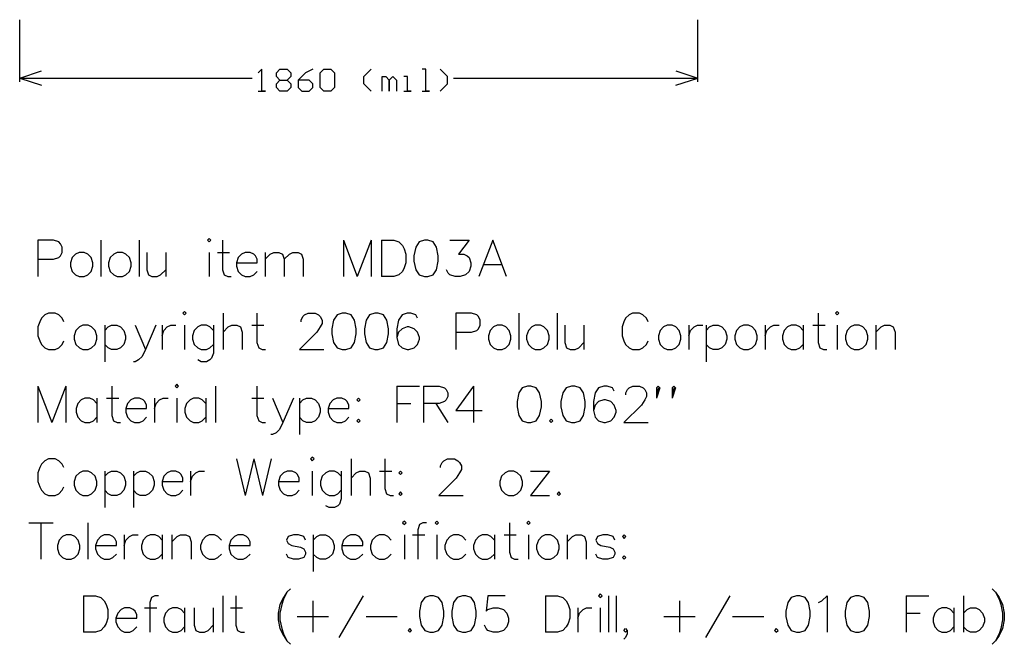
# Model space of a CAD drawing. Extents: x -0.22 to 2.7, y -1.73 to 1.86.
# Drawn here: x 0 to 2.7, y -1.73 to -0.01 of the extents above; entities that cross this region are included whole.
import ezdxf

# ---------------------------------------------------------------- set-up
doc = ezdxf.new("R2010")
doc.units = 0
doc.header["$MEASUREMENT"] = 0
doc.layers.add('GG1', color=1, linetype='CONTINUOUS')

msp = doc.modelspace()

# ---------------------------------------------------------------- linework, layer by layer
at = {"layer": 'GG1', "color": 1}
for p, q in [((0, -0.185), (0, -0.015)), ((1.86, -0.185), (1.86, -0.015)), ((0, -0.175), (0.06, -0.155)), ((0.6641, -0.151), (0.6541, -0.161)), ((0.6641, -0.211), (0.6641, -0.151)), ((0.7041, -0.161), (0.7141, -0.151)), ((0.7041, -0.171), (0.7041, -0.161)), ((0.7141, -0.151), (0.7341, -0.151)), ((0.7341, -0.151), (0.7441, -0.161)), ((0.7441, -0.161), (0.7441, -0.171)), ((0.784, -0.161), (0.764, -0.181)), ((0.804, -0.151), (0.784, -0.161)), ((0.824, -0.161), (0.834, -0.151)), ((0.824, -0.201), (0.824, -0.161)), ((0.834, -0.151), (0.854, -0.151)), ((0.854, -0.151), (0.864, -0.161)), ((0.864, -0.161), (0.864, -0.201)), ((0.944, -0.171), (0.964, -0.151)), ((1.1139, -0.151), (1.1039, -0.151)), ((1.1139, -0.211), (1.1139, -0.151)), ((1.1739, -0.171), (1.1539, -0.151)), ((1.8, -0.155), (1.86, -0.175)), ((0, -0.175), (0.6381, -0.175)), ((0, -0.175), (0.06, -0.195)), ((0.7141, -0.181), (0.7041, -0.171)), ((0.7041, -0.191), (0.7141, -0.181)), ((0.7141, -0.181), (0.7341, -0.181)), ((0.7441, -0.171), (0.7341, -0.181)), ((0.7341, -0.181), (0.7441, -0.191)), ((0.764, -0.181), (0.764, -0.201)), ((0.794, -0.181), (0.764, -0.181)), ((0.804, -0.191), (0.794, -0.181)), ((0.944, -0.191), (0.944, -0.171)), ((0.994, -0.211), (0.994, -0.171)), ((0.994, -0.171), (1.004, -0.171)), ((1.004, -0.171), (1.014, -0.181)), ((1.014, -0.181), (1.024, -0.171)), ((1.014, -0.181), (1.014, -0.211)), ((1.014, -0.211), (1.014, -0.181)), ((1.024, -0.171), (1.034, -0.181)), ((1.034, -0.181), (1.034, -0.211)), ((1.064, -0.171), (1.054, -0.171)), ((1.064, -0.211), (1.064, -0.171)), ((1.1739, -0.191), (1.1739, -0.171)), ((1.1899, -0.175), (1.86, -0.175)), ((1.8, -0.195), (1.86, -0.175)), ((0.6541, -0.211), (0.6741, -0.211)), ((0.6741, -0.211), (0.6641, -0.211)), ((0.7041, -0.201), (0.7041, -0.191)), ((0.7141, -0.211), (0.7041, -0.201)), ((0.7341, -0.211), (0.7141, -0.211)), ((0.7441, -0.201), (0.7341, -0.211)), ((0.7441, -0.191), (0.7441, -0.201)), ((0.764, -0.201), (0.774, -0.211)), ((0.774, -0.211), (0.794, -0.211)), ((0.794, -0.211), (0.804, -0.201)), ((0.804, -0.201), (0.804, -0.191)), ((0.834, -0.211), (0.824, -0.201)), ((0.854, -0.211), (0.834, -0.211)), ((0.864, -0.201), (0.854, -0.211)), ((0.964, -0.211), (0.944, -0.191)), ((1.054, -0.211), (1.0739, -0.211)), ((1.0739, -0.211), (1.064, -0.211)), ((1.1039, -0.211), (1.1239, -0.211)), ((1.1239, -0.211), (1.1139, -0.211)), ((1.1539, -0.211), (1.1739, -0.191))]:
    msp.add_line(p, q, dxfattribs=at)
for points in [[(0.05, -0.6721), (0.0928, -0.6721), (0.1071, -0.6674), (0.1119, -0.6626), (0.1167, -0.6531), (0.1167, -0.6388), (0.1119, -0.6293), (0.1071, -0.6245), (0.0928, -0.6198), (0.05, -0.6198), (0.05, -0.7197)], [(0.2228, -0.6198), (0.2228, -0.7197)], [(0.3276, -0.6198), (0.3276, -0.7197)], [(0.5151, -0.6198), (0.5199, -0.6245), (0.5247, -0.6198), (0.5199, -0.615), (0.5151, -0.6198)], [(0.5566, -0.6198), (0.5566, -0.7007), (0.5613, -0.715), (0.5708, -0.7197), (0.5804, -0.7197)], [(0.8879, -0.6198), (0.8879, -0.7197)], [(0.8879, -0.6198), (0.926, -0.7197)], [(0.9641, -0.6198), (0.926, -0.7197)], [(0.9641, -0.6198), (0.9641, -0.7197)], [(0.9927, -0.6198), (0.9927, -0.7197)], [(0.9927, -0.6198), (1.026, -0.6198), (1.0403, -0.6245), (1.0498, -0.634), (1.0545, -0.6436), (1.0593, -0.6578), (1.0593, -0.6817), (1.0545, -0.6959), (1.0498, -0.7055), (1.0403, -0.715), (1.026, -0.7197), (0.9927, -0.7197)], [(1.1102, -0.6198), (1.096, -0.6245), (1.0864, -0.6388), (1.0817, -0.6626), (1.0817, -0.6769), (1.0864, -0.7007), (1.096, -0.715), (1.1102, -0.7197), (1.1198, -0.7197), (1.1341, -0.715), (1.1436, -0.7007), (1.1483, -0.6769), (1.1483, -0.6626), (1.1436, -0.6388), (1.1341, -0.6245), (1.1198, -0.6198), (1.1102, -0.6198)], [(1.1802, -0.6198), (1.2326, -0.6198), (1.204, -0.6578), (1.2183, -0.6578), (1.2278, -0.6626), (1.2326, -0.6674), (1.2374, -0.6817), (1.2374, -0.6912), (1.2326, -0.7055), (1.2231, -0.715), (1.2088, -0.7197), (1.1945, -0.7197), (1.1802, -0.715), (1.1755, -0.7102), (1.1707, -0.7007)], [(1.3359, -0.7197), (1.2978, -0.6198), (1.2597, -0.7197)], [(0.1628, -0.6531), (0.1533, -0.6578), (0.1438, -0.6674), (0.139, -0.6817), (0.139, -0.6912), (0.1438, -0.7055), (0.1533, -0.715), (0.1628, -0.7197), (0.1771, -0.7197), (0.1866, -0.715), (0.1962, -0.7055), (0.2009, -0.6912), (0.2009, -0.6817), (0.1962, -0.6674), (0.1866, -0.6578), (0.1771, -0.6531), (0.1628, -0.6531)], [(0.2676, -0.6531), (0.2581, -0.6578), (0.2485, -0.6674), (0.2438, -0.6817), (0.2438, -0.6912), (0.2485, -0.7055), (0.2581, -0.715), (0.2676, -0.7197), (0.2819, -0.7197), (0.2914, -0.715), (0.3009, -0.7055), (0.3057, -0.6912), (0.3057, -0.6817), (0.3009, -0.6674), (0.2914, -0.6578), (0.2819, -0.6531), (0.2676, -0.6531)], [(0.3485, -0.6531), (0.3485, -0.7007), (0.3533, -0.715), (0.3628, -0.7197), (0.3771, -0.7197), (0.3866, -0.715), (0.4009, -0.7007)], [(0.4009, -0.6531), (0.4009, -0.7197)], [(0.5199, -0.6531), (0.5199, -0.7197)], [(0.5423, -0.6531), (0.5756, -0.6531)], [(0.5946, -0.6817), (0.6518, -0.6817), (0.6518, -0.6721), (0.647, -0.6626), (0.6423, -0.6578), (0.6327, -0.6531), (0.6184, -0.6531), (0.6089, -0.6578), (0.5994, -0.6674), (0.5946, -0.6817), (0.5946, -0.6912), (0.5994, -0.7055), (0.6089, -0.715), (0.6184, -0.7197), (0.6327, -0.7197), (0.6423, -0.715), (0.6518, -0.7055)], [(0.6732, -0.6531), (0.6732, -0.7197)], [(0.6732, -0.6721), (0.6875, -0.6578), (0.697, -0.6531), (0.7113, -0.6531), (0.7208, -0.6578), (0.7256, -0.6721), (0.7256, -0.7197)], [(0.7256, -0.6721), (0.7399, -0.6578), (0.7494, -0.6531), (0.7637, -0.6531), (0.7732, -0.6578), (0.7779, -0.6721), (0.7779, -0.7197)], [(1.274, -0.6864), (1.3216, -0.6864)], [(0.1214, -0.8436), (0.1167, -0.834), (0.1071, -0.8245), (0.0976, -0.8198), (0.0786, -0.8198), (0.069, -0.8245), (0.0595, -0.834), (0.0548, -0.8436), (0.05, -0.8578), (0.05, -0.8817), (0.0548, -0.8959), (0.0595, -0.9055), (0.069, -0.915), (0.0786, -0.9197), (0.0976, -0.9197), (0.1071, -0.915), (0.1167, -0.9055), (0.1214, -0.8959)], [(0.4471, -0.8198), (0.4518, -0.8245), (0.4566, -0.8198), (0.4518, -0.815), (0.4471, -0.8198)], [(0.558, -0.8198), (0.558, -0.9197)], [(0.6508, -0.8198), (0.6508, -0.9007), (0.6556, -0.915), (0.6651, -0.9197), (0.6746, -0.9197)], [(0.7722, -0.8436), (0.7722, -0.8388), (0.777, -0.8293), (0.7817, -0.8245), (0.7913, -0.8198), (0.8103, -0.8198), (0.8198, -0.8245), (0.8246, -0.8293), (0.8294, -0.8388), (0.8294, -0.8483), (0.8246, -0.8578), (0.8151, -0.8721), (0.7675, -0.9197), (0.8341, -0.9197)], [(0.8851, -0.8198), (0.8708, -0.8245), (0.8613, -0.8388), (0.8565, -0.8626), (0.8565, -0.8769), (0.8613, -0.9007), (0.8708, -0.915), (0.8851, -0.9197), (0.8946, -0.9197), (0.9089, -0.915), (0.9184, -0.9007), (0.9231, -0.8769), (0.9231, -0.8626), (0.9184, -0.8388), (0.9089, -0.8245), (0.8946, -0.8198), (0.8851, -0.8198)], [(0.9741, -0.8198), (0.9598, -0.8245), (0.9503, -0.8388), (0.9455, -0.8626), (0.9455, -0.8769), (0.9503, -0.9007), (0.9598, -0.915), (0.9741, -0.9197), (0.9836, -0.9197), (0.9979, -0.915), (1.0074, -0.9007), (1.0122, -0.8769), (1.0122, -0.8626), (1.0074, -0.8388), (0.9979, -0.8245), (0.9836, -0.8198), (0.9741, -0.8198)], [(1.0917, -0.834), (1.0869, -0.8245), (1.0726, -0.8198), (1.0631, -0.8198), (1.0488, -0.8245), (1.0393, -0.8388), (1.0346, -0.8626), (1.0346, -0.8864), (1.0393, -0.9055), (1.0488, -0.915), (1.0631, -0.9197), (1.0679, -0.9197), (1.0822, -0.915), (1.0917, -0.9055), (1.0964, -0.8912), (1.0964, -0.8864), (1.0917, -0.8721), (1.0822, -0.8626), (1.0679, -0.8578), (1.0631, -0.8578), (1.0488, -0.8626), (1.0393, -0.8721), (1.0346, -0.8864)], [(1.1969, -0.8721), (1.2397, -0.8721), (1.254, -0.8674), (1.2588, -0.8626), (1.2636, -0.8531), (1.2636, -0.8388), (1.2588, -0.8293), (1.254, -0.8245), (1.2397, -0.8198), (1.1969, -0.8198), (1.1969, -0.9197)], [(1.3697, -0.8198), (1.3697, -0.9197)], [(1.4745, -0.8198), (1.4745, -0.9197)], [(1.7239, -0.8436), (1.7192, -0.834), (1.7096, -0.8245), (1.7001, -0.8198), (1.6811, -0.8198), (1.6716, -0.8245), (1.662, -0.834), (1.6573, -0.8436), (1.6525, -0.8578), (1.6525, -0.8817), (1.6573, -0.8959), (1.662, -0.9055), (1.6716, -0.915), (1.6811, -0.9197), (1.7001, -0.9197), (1.7096, -0.915), (1.7192, -0.9055), (1.7239, -0.8959)], [(2.1905, -0.8198), (2.1905, -0.9007), (2.1953, -0.915), (2.2048, -0.9197), (2.2143, -0.9197)], [(2.2381, -0.8198), (2.2429, -0.8245), (2.2476, -0.8198), (2.2429, -0.815), (2.2381, -0.8198)], [(0.1733, -0.8531), (0.1638, -0.8578), (0.1543, -0.8674), (0.1495, -0.8817), (0.1495, -0.8912), (0.1543, -0.9055), (0.1638, -0.915), (0.1733, -0.9197), (0.1876, -0.9197), (0.1971, -0.915), (0.2066, -0.9055), (0.2114, -0.8912), (0.2114, -0.8817), (0.2066, -0.8674), (0.1971, -0.8578), (0.1876, -0.8531), (0.1733, -0.8531)], [(0.2333, -0.8531), (0.2333, -0.9531)], [(0.2333, -0.8674), (0.2428, -0.8578), (0.2523, -0.8531), (0.2666, -0.8531), (0.2761, -0.8578), (0.2857, -0.8674), (0.2904, -0.8817), (0.2904, -0.8912), (0.2857, -0.9055), (0.2761, -0.915), (0.2666, -0.9197), (0.2523, -0.9197), (0.2428, -0.915), (0.2333, -0.9055)], [(0.3737, -0.8531), (0.3452, -0.9197), (0.3357, -0.9388), (0.3261, -0.9483), (0.3166, -0.9531), (0.3118, -0.9531)], [(0.3166, -0.8531), (0.3452, -0.9197)], [(0.3904, -0.8531), (0.3904, -0.9197)], [(0.3904, -0.8817), (0.3952, -0.8674), (0.4047, -0.8578), (0.4142, -0.8531), (0.4285, -0.8531)], [(0.4518, -0.8531), (0.4518, -0.9197)], [(0.5313, -0.8674), (0.5218, -0.8578), (0.5123, -0.8531), (0.498, -0.8531), (0.4885, -0.8578), (0.479, -0.8674), (0.4742, -0.8817), (0.4742, -0.8912), (0.479, -0.9055), (0.4885, -0.915), (0.498, -0.9197), (0.5123, -0.9197), (0.5218, -0.915), (0.5313, -0.9055)], [(0.5313, -0.8531), (0.5313, -0.9293), (0.5266, -0.9435), (0.5218, -0.9483), (0.5123, -0.9531), (0.498, -0.9531), (0.4885, -0.9483)], [(0.558, -0.8721), (0.5723, -0.8578), (0.5818, -0.8531), (0.5961, -0.8531), (0.6056, -0.8578), (0.6104, -0.8721), (0.6104, -0.9197)], [(0.6365, -0.8531), (0.6699, -0.8531)], [(1.3097, -0.8531), (1.3002, -0.8578), (1.2907, -0.8674), (1.2859, -0.8817), (1.2859, -0.8912), (1.2907, -0.9055), (1.3002, -0.915), (1.3097, -0.9197), (1.324, -0.9197), (1.3335, -0.915), (1.3431, -0.9055), (1.3478, -0.8912), (1.3478, -0.8817), (1.3431, -0.8674), (1.3335, -0.8578), (1.324, -0.8531), (1.3097, -0.8531)], [(1.4145, -0.8531), (1.4049, -0.8578), (1.3954, -0.8674), (1.3907, -0.8817), (1.3907, -0.8912), (1.3954, -0.9055), (1.4049, -0.915), (1.4145, -0.9197), (1.4288, -0.9197), (1.4383, -0.915), (1.4478, -0.9055), (1.4526, -0.8912), (1.4526, -0.8817), (1.4478, -0.8674), (1.4383, -0.8578), (1.4288, -0.8531), (1.4145, -0.8531)], [(1.4954, -0.8531), (1.4954, -0.9007), (1.5002, -0.915), (1.5097, -0.9197), (1.524, -0.9197), (1.5335, -0.915), (1.5478, -0.9007)], [(1.5478, -0.8531), (1.5478, -0.9197)], [(1.7758, -0.8531), (1.7663, -0.8578), (1.7568, -0.8674), (1.752, -0.8817), (1.752, -0.8912), (1.7568, -0.9055), (1.7663, -0.915), (1.7758, -0.9197), (1.7901, -0.9197), (1.7996, -0.915), (1.8091, -0.9055), (1.8139, -0.8912), (1.8139, -0.8817), (1.8091, -0.8674), (1.7996, -0.8578), (1.7901, -0.8531), (1.7758, -0.8531)], [(1.8358, -0.8531), (1.8358, -0.9197)], [(1.8358, -0.8817), (1.8406, -0.8674), (1.8501, -0.8578), (1.8596, -0.8531), (1.8739, -0.8531)], [(1.8829, -0.8531), (1.8829, -0.9531)], [(1.8829, -0.8674), (1.8925, -0.8578), (1.902, -0.8531), (1.9163, -0.8531), (1.9258, -0.8578), (1.9353, -0.8674), (1.9401, -0.8817), (1.9401, -0.8912), (1.9353, -0.9055), (1.9258, -0.915), (1.9163, -0.9197), (1.902, -0.9197), (1.8925, -0.915), (1.8829, -0.9055)], [(1.9853, -0.8531), (1.9758, -0.8578), (1.9663, -0.8674), (1.9615, -0.8817), (1.9615, -0.8912), (1.9663, -0.9055), (1.9758, -0.915), (1.9853, -0.9197), (1.9996, -0.9197), (2.0091, -0.915), (2.0186, -0.9055), (2.0234, -0.8912), (2.0234, -0.8817), (2.0186, -0.8674), (2.0091, -0.8578), (1.9996, -0.8531), (1.9853, -0.8531)], [(2.0453, -0.8531), (2.0453, -0.9197)], [(2.0453, -0.8817), (2.05, -0.8674), (2.0596, -0.8578), (2.0691, -0.8531), (2.0834, -0.8531)], [(2.1495, -0.8674), (2.14, -0.8578), (2.1305, -0.8531), (2.1162, -0.8531), (2.1067, -0.8578), (2.0972, -0.8674), (2.0924, -0.8817), (2.0924, -0.8912), (2.0972, -0.9055), (2.1067, -0.915), (2.1162, -0.9197), (2.1305, -0.9197), (2.14, -0.915), (2.1495, -0.9055)], [(2.1495, -0.8531), (2.1495, -0.9197)], [(2.1762, -0.8531), (2.2095, -0.8531)], [(2.2429, -0.8531), (2.2429, -0.9197)], [(2.289, -0.8531), (2.2795, -0.8578), (2.27, -0.8674), (2.2652, -0.8817), (2.2652, -0.8912), (2.27, -0.9055), (2.2795, -0.915), (2.289, -0.9197), (2.3033, -0.9197), (2.3128, -0.915), (2.3224, -0.9055), (2.3271, -0.8912), (2.3271, -0.8817), (2.3224, -0.8674), (2.3128, -0.8578), (2.3033, -0.8531), (2.289, -0.8531)], [(2.349, -0.8531), (2.349, -0.9197)], [(2.349, -0.8721), (2.3633, -0.8578), (2.3728, -0.8531), (2.3871, -0.8531), (2.3966, -0.8578), (2.4014, -0.8721), (2.4014, -0.9197)], [(0.05, -1.0198), (0.05, -1.1197)], [(0.05, -1.0198), (0.0881, -1.1197)], [(0.1262, -1.0198), (0.0881, -1.1197)], [(0.1262, -1.0198), (0.1262, -1.1197)], [(0.2528, -1.0198), (0.2528, -1.1007), (0.2576, -1.115), (0.2671, -1.1197), (0.2766, -1.1197)], [(0.4261, -1.0198), (0.4309, -1.0245), (0.4356, -1.0198), (0.4309, -1.015), (0.4261, -1.0198)], [(0.537, -1.0198), (0.537, -1.1197)], [(0.6508, -1.0198), (0.6508, -1.1007), (0.6556, -1.115), (0.6651, -1.1197), (0.6746, -1.1197)], [(1.0346, -1.0198), (1.0346, -1.1197)], [(1.0346, -1.0198), (1.0964, -1.0198)], [(1.1079, -1.0198), (1.1079, -1.1197)], [(1.1079, -1.0198), (1.1507, -1.0198), (1.165, -1.0245), (1.1698, -1.0293), (1.1745, -1.0388), (1.1745, -1.0483), (1.1698, -1.0578), (1.165, -1.0626), (1.1507, -1.0674), (1.1079, -1.0674)], [(1.2445, -1.0198), (1.1969, -1.0864), (1.2683, -1.0864)], [(1.2445, -1.0198), (1.2445, -1.1197)], [(1.393, -1.0198), (1.3788, -1.0245), (1.3692, -1.0388), (1.3645, -1.0626), (1.3645, -1.0769), (1.3692, -1.1007), (1.3788, -1.115), (1.393, -1.1197), (1.4026, -1.1197), (1.4168, -1.115), (1.4264, -1.1007), (1.4311, -1.0769), (1.4311, -1.0626), (1.4264, -1.0388), (1.4168, -1.0245), (1.4026, -1.0198), (1.393, -1.0198)], [(1.5135, -1.0198), (1.4992, -1.0245), (1.4897, -1.0388), (1.4849, -1.0626), (1.4849, -1.0769), (1.4897, -1.1007), (1.4992, -1.115), (1.5135, -1.1197), (1.523, -1.1197), (1.5373, -1.115), (1.5468, -1.1007), (1.5516, -1.0769), (1.5516, -1.0626), (1.5468, -1.0388), (1.5373, -1.0245), (1.523, -1.0198), (1.5135, -1.0198)], [(1.6311, -1.034), (1.6263, -1.0245), (1.612, -1.0198), (1.6025, -1.0198), (1.5882, -1.0245), (1.5787, -1.0388), (1.574, -1.0626), (1.574, -1.0864), (1.5787, -1.1055), (1.5882, -1.115), (1.6025, -1.1197), (1.6073, -1.1197), (1.6216, -1.115), (1.6311, -1.1055), (1.6359, -1.0912), (1.6359, -1.0864), (1.6311, -1.0721), (1.6216, -1.0626), (1.6073, -1.0578), (1.6025, -1.0578), (1.5882, -1.0626), (1.5787, -1.0721), (1.574, -1.0864)], [(1.6625, -1.0436), (1.6625, -1.0388), (1.6673, -1.0293), (1.672, -1.0245), (1.6816, -1.0198), (1.7006, -1.0198), (1.7101, -1.0245), (1.7149, -1.0293), (1.7196, -1.0388), (1.7196, -1.0483), (1.7149, -1.0578), (1.7054, -1.0721), (1.6578, -1.1197), (1.7244, -1.1197)], [(1.7515, -1.0198), (1.7468, -1.0245), (1.7468, -1.0531)], [(1.7515, -1.0198), (1.7563, -1.0245), (1.7468, -1.0531)], [(1.7515, -1.0245), (1.7468, -1.0531)], [(1.7944, -1.0198), (1.7896, -1.0245), (1.7896, -1.0531)], [(1.7944, -1.0198), (1.7991, -1.0245), (1.7896, -1.0531)], [(1.7944, -1.0245), (1.7896, -1.0531)], [(0.2119, -1.0674), (0.2023, -1.0578), (0.1928, -1.0531), (0.1785, -1.0531), (0.169, -1.0578), (0.1595, -1.0674), (0.1547, -1.0817), (0.1547, -1.0912), (0.1595, -1.1055), (0.169, -1.115), (0.1785, -1.1197), (0.1928, -1.1197), (0.2023, -1.115), (0.2119, -1.1055)], [(0.2119, -1.0531), (0.2119, -1.1197)], [(0.2385, -1.0531), (0.2719, -1.0531)], [(0.2909, -1.0817), (0.348, -1.0817), (0.348, -1.0721), (0.3433, -1.0626), (0.3385, -1.0578), (0.329, -1.0531), (0.3147, -1.0531), (0.3052, -1.0578), (0.2957, -1.0674), (0.2909, -1.0817), (0.2909, -1.0912), (0.2957, -1.1055), (0.3052, -1.115), (0.3147, -1.1197), (0.329, -1.1197), (0.3385, -1.115), (0.348, -1.1055)], [(0.3695, -1.0531), (0.3695, -1.1197)], [(0.3695, -1.0817), (0.3742, -1.0674), (0.3837, -1.0578), (0.3933, -1.0531), (0.4075, -1.0531)], [(0.4309, -1.0531), (0.4309, -1.1197)], [(0.5104, -1.0674), (0.5009, -1.0578), (0.4913, -1.0531), (0.4771, -1.0531), (0.4675, -1.0578), (0.458, -1.0674), (0.4532, -1.0817), (0.4532, -1.0912), (0.458, -1.1055), (0.4675, -1.115), (0.4771, -1.1197), (0.4913, -1.1197), (0.5009, -1.115), (0.5104, -1.1055)], [(0.5104, -1.0531), (0.5104, -1.1197)], [(0.6365, -1.0531), (0.6699, -1.0531)], [(0.7508, -1.0531), (0.7222, -1.1197), (0.7127, -1.1388), (0.7032, -1.1483), (0.6937, -1.1531), (0.6889, -1.1531)], [(0.6937, -1.0531), (0.7222, -1.1197)], [(0.7675, -1.0531), (0.7675, -1.1531)], [(0.7675, -1.0674), (0.777, -1.0578), (0.7865, -1.0531), (0.8008, -1.0531), (0.8103, -1.0578), (0.8198, -1.0674), (0.8246, -1.0817), (0.8246, -1.0912), (0.8198, -1.1055), (0.8103, -1.115), (0.8008, -1.1197), (0.7865, -1.1197), (0.777, -1.115), (0.7675, -1.1055)], [(0.846, -1.0817), (0.9032, -1.0817), (0.9032, -1.0721), (0.8984, -1.0626), (0.8936, -1.0578), (0.8841, -1.0531), (0.8698, -1.0531), (0.8603, -1.0578), (0.8508, -1.0674), (0.846, -1.0817), (0.846, -1.0912), (0.8508, -1.1055), (0.8603, -1.115), (0.8698, -1.1197), (0.8841, -1.1197), (0.8936, -1.115), (0.9032, -1.1055)], [(0.9293, -1.0531), (0.9246, -1.0578), (0.9293, -1.0626), (0.9341, -1.0578), (0.9293, -1.0531)], [(1.0346, -1.0674), (1.0726, -1.0674)], [(1.1412, -1.0674), (1.1745, -1.1197)], [(0.9293, -1.1102), (0.9246, -1.115), (0.9293, -1.1197), (0.9341, -1.115), (0.9293, -1.1102)], [(1.4583, -1.1102), (1.4535, -1.115), (1.4583, -1.1197), (1.463, -1.115), (1.4583, -1.1102)], [(0.7979, -1.2198), (0.8027, -1.2245), (0.8075, -1.2198), (0.8027, -1.215), (0.7979, -1.2198)], [(0.1214, -1.2436), (0.1167, -1.234), (0.1071, -1.2245), (0.0976, -1.2198), (0.0786, -1.2198), (0.069, -1.2245), (0.0595, -1.234), (0.0548, -1.2436), (0.05, -1.2578), (0.05, -1.2817), (0.0548, -1.2959), (0.0595, -1.3055), (0.069, -1.315), (0.0786, -1.3197), (0.0976, -1.3197), (0.1071, -1.315), (0.1167, -1.3055), (0.1214, -1.2959)], [(0.5946, -1.2198), (0.6184, -1.3197)], [(0.6423, -1.2198), (0.6184, -1.3197)], [(0.6423, -1.2198), (0.6661, -1.3197)], [(0.6899, -1.2198), (0.6661, -1.3197)], [(0.9089, -1.2198), (0.9089, -1.3197)], [(1.0017, -1.2198), (1.0017, -1.3007), (1.0065, -1.315), (1.016, -1.3197), (1.0255, -1.3197)], [(1.1545, -1.2436), (1.1545, -1.2388), (1.1593, -1.2293), (1.164, -1.2245), (1.1736, -1.2198), (1.1926, -1.2198), (1.2021, -1.2245), (1.2069, -1.2293), (1.2117, -1.2388), (1.2117, -1.2483), (1.2069, -1.2578), (1.1974, -1.2721), (1.1498, -1.3197), (1.2164, -1.3197)], [(0.1733, -1.2531), (0.1638, -1.2578), (0.1543, -1.2674), (0.1495, -1.2817), (0.1495, -1.2912), (0.1543, -1.3055), (0.1638, -1.315), (0.1733, -1.3197), (0.1876, -1.3197), (0.1971, -1.315), (0.2066, -1.3055), (0.2114, -1.2912), (0.2114, -1.2817), (0.2066, -1.2674), (0.1971, -1.2578), (0.1876, -1.2531), (0.1733, -1.2531)], [(0.2333, -1.2531), (0.2333, -1.3531)], [(0.2333, -1.2674), (0.2428, -1.2578), (0.2523, -1.2531), (0.2666, -1.2531), (0.2761, -1.2578), (0.2857, -1.2674), (0.2904, -1.2817), (0.2904, -1.2912), (0.2857, -1.3055), (0.2761, -1.315), (0.2666, -1.3197), (0.2523, -1.3197), (0.2428, -1.315), (0.2333, -1.3055)], [(0.3118, -1.2531), (0.3118, -1.3531)], [(0.3118, -1.2674), (0.3214, -1.2578), (0.3309, -1.2531), (0.3452, -1.2531), (0.3547, -1.2578), (0.3642, -1.2674), (0.369, -1.2817), (0.369, -1.2912), (0.3642, -1.3055), (0.3547, -1.315), (0.3452, -1.3197), (0.3309, -1.3197), (0.3214, -1.315), (0.3118, -1.3055)], [(0.3904, -1.2817), (0.4475, -1.2817), (0.4475, -1.2721), (0.4428, -1.2626), (0.438, -1.2578), (0.4285, -1.2531), (0.4142, -1.2531), (0.4047, -1.2578), (0.3952, -1.2674), (0.3904, -1.2817), (0.3904, -1.2912), (0.3952, -1.3055), (0.4047, -1.315), (0.4142, -1.3197), (0.4285, -1.3197), (0.438, -1.315), (0.4475, -1.3055)], [(0.469, -1.2531), (0.469, -1.3197)], [(0.469, -1.2817), (0.4737, -1.2674), (0.4832, -1.2578), (0.4928, -1.2531), (0.507, -1.2531)], [(0.7099, -1.2817), (0.767, -1.2817), (0.767, -1.2721), (0.7622, -1.2626), (0.7575, -1.2578), (0.7479, -1.2531), (0.7337, -1.2531), (0.7241, -1.2578), (0.7146, -1.2674), (0.7099, -1.2817), (0.7099, -1.2912), (0.7146, -1.3055), (0.7241, -1.315), (0.7337, -1.3197), (0.7479, -1.3197), (0.7575, -1.315), (0.767, -1.3055)], [(0.8027, -1.2531), (0.8027, -1.3197)], [(0.8822, -1.2674), (0.8727, -1.2578), (0.8632, -1.2531), (0.8489, -1.2531), (0.8394, -1.2578), (0.8298, -1.2674), (0.8251, -1.2817), (0.8251, -1.2912), (0.8298, -1.3055), (0.8394, -1.315), (0.8489, -1.3197), (0.8632, -1.3197), (0.8727, -1.315), (0.8822, -1.3055)], [(0.8822, -1.2531), (0.8822, -1.3293), (0.8774, -1.3435), (0.8727, -1.3483), (0.8632, -1.3531), (0.8489, -1.3531), (0.8394, -1.3483)], [(0.9089, -1.2721), (0.9231, -1.2578), (0.9327, -1.2531), (0.947, -1.2531), (0.9565, -1.2578), (0.9612, -1.2721), (0.9612, -1.3197)], [(0.9874, -1.2531), (1.0207, -1.2531)], [(1.0445, -1.2531), (1.0398, -1.2578), (1.0445, -1.2626), (1.0493, -1.2578), (1.0445, -1.2531)], [(1.3412, -1.2531), (1.3316, -1.2578), (1.3221, -1.2674), (1.3173, -1.2817), (1.3173, -1.2912), (1.3221, -1.3055), (1.3316, -1.315), (1.3412, -1.3197), (1.3554, -1.3197), (1.365, -1.315), (1.3745, -1.3055), (1.3792, -1.2912), (1.3792, -1.2817), (1.3745, -1.2674), (1.365, -1.2578), (1.3554, -1.2531), (1.3412, -1.2531)], [(1.4535, -1.2531), (1.4011, -1.3197)], [(1.4011, -1.2531), (1.4535, -1.2531)], [(1.0445, -1.3102), (1.0398, -1.315), (1.0445, -1.3197), (1.0493, -1.315), (1.0445, -1.3102)], [(1.4011, -1.3197), (1.4535, -1.3197)], [(1.4792, -1.3102), (1.4745, -1.315), (1.4792, -1.3197), (1.484, -1.315), (1.4792, -1.3102)], [(0.025, -1.3948), (0.0917, -1.3948)], [(0.0583, -1.3948), (0.0583, -1.4947)], [(0.1873, -1.3948), (0.1873, -1.4947)], [(1.0505, -1.3948), (1.0553, -1.3995), (1.06, -1.3948), (1.0553, -1.39), (1.0505, -1.3948)], [(1.1157, -1.3948), (1.1062, -1.3948), (1.0967, -1.3995), (1.0919, -1.4138), (1.0919, -1.4947)], [(1.1395, -1.3948), (1.1443, -1.3995), (1.149, -1.3948), (1.1443, -1.39), (1.1395, -1.3948)], [(1.3433, -1.3948), (1.3433, -1.4757), (1.348, -1.49), (1.3576, -1.4947), (1.3671, -1.4947)], [(1.3909, -1.3948), (1.3957, -1.3995), (1.4004, -1.3948), (1.3957, -1.39), (1.3909, -1.3948)], [(0.1274, -1.4281), (0.1178, -1.4328), (0.1083, -1.4424), (0.1036, -1.4567), (0.1036, -1.4662), (0.1083, -1.4805), (0.1178, -1.49), (0.1274, -1.4947), (0.1416, -1.4947), (0.1512, -1.49), (0.1607, -1.4805), (0.1654, -1.4662), (0.1654, -1.4567), (0.1607, -1.4424), (0.1512, -1.4328), (0.1416, -1.4281), (0.1274, -1.4281)], [(0.2083, -1.4567), (0.2654, -1.4567), (0.2654, -1.4471), (0.2607, -1.4376), (0.2559, -1.4328), (0.2464, -1.4281), (0.2321, -1.4281), (0.2226, -1.4328), (0.2131, -1.4424), (0.2083, -1.4567), (0.2083, -1.4662), (0.2131, -1.4805), (0.2226, -1.49), (0.2321, -1.4947), (0.2464, -1.4947), (0.2559, -1.49), (0.2654, -1.4805)], [(0.2868, -1.4281), (0.2868, -1.4947)], [(0.2868, -1.4567), (0.2916, -1.4424), (0.3011, -1.4328), (0.3107, -1.4281), (0.3249, -1.4281)], [(0.3911, -1.4424), (0.3816, -1.4328), (0.3721, -1.4281), (0.3578, -1.4281), (0.3483, -1.4328), (0.3387, -1.4424), (0.334, -1.4567), (0.334, -1.4662), (0.3387, -1.4805), (0.3483, -1.49), (0.3578, -1.4947), (0.3721, -1.4947), (0.3816, -1.49), (0.3911, -1.4805)], [(0.3911, -1.4281), (0.3911, -1.4947)], [(0.4178, -1.4281), (0.4178, -1.4947)], [(0.4178, -1.4471), (0.4321, -1.4328), (0.4416, -1.4281), (0.4559, -1.4281), (0.4654, -1.4328), (0.4701, -1.4471), (0.4701, -1.4947)], [(0.5535, -1.4424), (0.5439, -1.4328), (0.5344, -1.4281), (0.5201, -1.4281), (0.5106, -1.4328), (0.5011, -1.4424), (0.4963, -1.4567), (0.4963, -1.4662), (0.5011, -1.4805), (0.5106, -1.49), (0.5201, -1.4947), (0.5344, -1.4947), (0.5439, -1.49), (0.5535, -1.4805)], [(0.5749, -1.4567), (0.632, -1.4567), (0.632, -1.4471), (0.6273, -1.4376), (0.6225, -1.4328), (0.613, -1.4281), (0.5987, -1.4281), (0.5892, -1.4328), (0.5796, -1.4424), (0.5749, -1.4567), (0.5749, -1.4662), (0.5796, -1.4805), (0.5892, -1.49), (0.5987, -1.4947), (0.613, -1.4947), (0.6225, -1.49), (0.632, -1.4805)], [(0.7844, -1.4424), (0.7796, -1.4328), (0.7653, -1.4281), (0.751, -1.4281), (0.7368, -1.4328), (0.732, -1.4424), (0.7368, -1.4519), (0.7463, -1.4567), (0.7701, -1.4614), (0.7796, -1.4662), (0.7844, -1.4757), (0.7844, -1.4805), (0.7796, -1.49), (0.7653, -1.4947), (0.751, -1.4947), (0.7368, -1.49), (0.732, -1.4805)], [(0.8053, -1.4281), (0.8053, -1.5281)], [(0.8053, -1.4424), (0.8148, -1.4328), (0.8244, -1.4281), (0.8386, -1.4281), (0.8482, -1.4328), (0.8577, -1.4424), (0.8624, -1.4567), (0.8624, -1.4662), (0.8577, -1.4805), (0.8482, -1.49), (0.8386, -1.4947), (0.8244, -1.4947), (0.8148, -1.49), (0.8053, -1.4805)], [(0.8839, -1.4567), (0.941, -1.4567), (0.941, -1.4471), (0.9362, -1.4376), (0.9315, -1.4328), (0.922, -1.4281), (0.9077, -1.4281), (0.8981, -1.4328), (0.8886, -1.4424), (0.8839, -1.4567), (0.8839, -1.4662), (0.8886, -1.4805), (0.8981, -1.49), (0.9077, -1.4947), (0.922, -1.4947), (0.9315, -1.49), (0.941, -1.4805)], [(1.0195, -1.4424), (1.01, -1.4328), (1.0005, -1.4281), (0.9862, -1.4281), (0.9767, -1.4328), (0.9672, -1.4424), (0.9624, -1.4567), (0.9624, -1.4662), (0.9672, -1.4805), (0.9767, -1.49), (0.9862, -1.4947), (1.0005, -1.4947), (1.01, -1.49), (1.0195, -1.4805)], [(1.0553, -1.4281), (1.0553, -1.4947)], [(1.0776, -1.4281), (1.111, -1.4281)], [(1.1443, -1.4281), (1.1443, -1.4947)], [(1.2238, -1.4424), (1.2143, -1.4328), (1.2047, -1.4281), (1.1905, -1.4281), (1.1809, -1.4328), (1.1714, -1.4424), (1.1667, -1.4567), (1.1667, -1.4662), (1.1714, -1.4805), (1.1809, -1.49), (1.1905, -1.4947), (1.2047, -1.4947), (1.2143, -1.49), (1.2238, -1.4805)], [(1.3023, -1.4424), (1.2928, -1.4328), (1.2833, -1.4281), (1.269, -1.4281), (1.2595, -1.4328), (1.25, -1.4424), (1.2452, -1.4567), (1.2452, -1.4662), (1.25, -1.4805), (1.2595, -1.49), (1.269, -1.4947), (1.2833, -1.4947), (1.2928, -1.49), (1.3023, -1.4805)], [(1.3023, -1.4281), (1.3023, -1.4947)], [(1.329, -1.4281), (1.3623, -1.4281)], [(1.3957, -1.4281), (1.3957, -1.4947)], [(1.4418, -1.4281), (1.4323, -1.4328), (1.4228, -1.4424), (1.418, -1.4567), (1.418, -1.4662), (1.4228, -1.4805), (1.4323, -1.49), (1.4418, -1.4947), (1.4561, -1.4947), (1.4656, -1.49), (1.4752, -1.4805), (1.4799, -1.4662), (1.4799, -1.4567), (1.4752, -1.4424), (1.4656, -1.4328), (1.4561, -1.4281), (1.4418, -1.4281)], [(1.5018, -1.4281), (1.5018, -1.4947)], [(1.5018, -1.4471), (1.5161, -1.4328), (1.5256, -1.4281), (1.5399, -1.4281), (1.5494, -1.4328), (1.5542, -1.4471), (1.5542, -1.4947)], [(1.6328, -1.4424), (1.628, -1.4328), (1.6137, -1.4281), (1.5994, -1.4281), (1.5851, -1.4328), (1.5804, -1.4424), (1.5851, -1.4519), (1.5947, -1.4567), (1.6185, -1.4614), (1.628, -1.4662), (1.6328, -1.4757), (1.6328, -1.4805), (1.628, -1.49), (1.6137, -1.4947), (1.5994, -1.4947), (1.5851, -1.49), (1.5804, -1.4805)], [(1.6585, -1.4281), (1.6537, -1.4328), (1.6585, -1.4376), (1.6632, -1.4328), (1.6585, -1.4281)], [(1.6585, -1.4852), (1.6537, -1.49), (1.6585, -1.4947), (1.6632, -1.49), (1.6585, -1.4852)], [(0.7425, -1.5757), (0.733, -1.5852), (0.7235, -1.5995), (0.7139, -1.6186), (0.7092, -1.6424), (0.7092, -1.6614), (0.7139, -1.6852), (0.7235, -1.7043), (0.733, -1.7185), (0.7425, -1.7281)], [(0.733, -1.5852), (0.7235, -1.6043), (0.7187, -1.6186), (0.7139, -1.6424), (0.7139, -1.6614), (0.7187, -1.6852), (0.7235, -1.6995), (0.733, -1.7185)], [(1.588, -1.5948), (1.5928, -1.5995), (1.5976, -1.5948), (1.5928, -1.59), (1.588, -1.5948)], [(2.6678, -1.5757), (2.6773, -1.5852), (2.6868, -1.5995), (2.6964, -1.6186), (2.7011, -1.6424), (2.7011, -1.6614), (2.6964, -1.6852), (2.6868, -1.7043), (2.6773, -1.7185), (2.6678, -1.7281)], [(2.6773, -1.5852), (2.6868, -1.6043), (2.6916, -1.6186), (2.6964, -1.6424), (2.6964, -1.6614), (2.6916, -1.6852), (2.6868, -1.6995), (2.6773, -1.7185)], [(0.175, -1.5948), (0.175, -1.6947)], [(0.175, -1.5948), (0.2083, -1.5948), (0.2226, -1.5995), (0.2321, -1.609), (0.2369, -1.6186), (0.2417, -1.6328), (0.2417, -1.6567), (0.2369, -1.6709), (0.2321, -1.6805), (0.2226, -1.69), (0.2083, -1.6947), (0.175, -1.6947)], [(0.3807, -1.5948), (0.3711, -1.5948), (0.3616, -1.5995), (0.3569, -1.6138), (0.3569, -1.6947)], [(0.5573, -1.5948), (0.5573, -1.6947)], [(0.5925, -1.5948), (0.5925, -1.6757), (0.5973, -1.69), (0.6068, -1.6947), (0.6163, -1.6947)], [(0.8044, -1.609), (0.8044, -1.6947)], [(0.8768, -1.709), (0.9434, -1.5948)], [(1.1253, -1.5948), (1.111, -1.5995), (1.1015, -1.6138), (1.0967, -1.6376), (1.0967, -1.6519), (1.1015, -1.6757), (1.111, -1.69), (1.1253, -1.6947), (1.1348, -1.6947), (1.1491, -1.69), (1.1586, -1.6757), (1.1634, -1.6519), (1.1634, -1.6376), (1.1586, -1.6138), (1.1491, -1.5995), (1.1348, -1.5948), (1.1253, -1.5948)], [(1.2143, -1.5948), (1.2, -1.5995), (1.1905, -1.6138), (1.1857, -1.6376), (1.1857, -1.6519), (1.1905, -1.6757), (1.2, -1.69), (1.2143, -1.6947), (1.2238, -1.6947), (1.2381, -1.69), (1.2476, -1.6757), (1.2524, -1.6519), (1.2524, -1.6376), (1.2476, -1.6138), (1.2381, -1.5995), (1.2238, -1.5948), (1.2143, -1.5948)], [(1.3319, -1.5948), (1.2843, -1.5948), (1.2795, -1.6376), (1.2843, -1.6328), (1.2986, -1.6281), (1.3129, -1.6281), (1.3271, -1.6328), (1.3367, -1.6424), (1.3414, -1.6567), (1.3414, -1.6662), (1.3367, -1.6805), (1.3271, -1.69), (1.3129, -1.6947), (1.2986, -1.6947), (1.2843, -1.69), (1.2795, -1.6852), (1.2748, -1.6757)], [(1.4423, -1.5948), (1.4423, -1.6947)], [(1.4423, -1.5948), (1.4757, -1.5948), (1.49, -1.5995), (1.4995, -1.609), (1.5042, -1.6186), (1.509, -1.6328), (1.509, -1.6567), (1.5042, -1.6709), (1.4995, -1.6805), (1.49, -1.69), (1.4757, -1.6947), (1.4423, -1.6947)], [(1.6152, -1.5948), (1.6152, -1.6947)], [(1.6361, -1.5948), (1.6361, -1.6947)], [(1.8099, -1.609), (1.8099, -1.6947)], [(1.8823, -1.709), (1.9489, -1.5948)], [(2.1308, -1.5948), (2.1165, -1.5995), (2.107, -1.6138), (2.1022, -1.6376), (2.1022, -1.6519), (2.107, -1.6757), (2.1165, -1.69), (2.1308, -1.6947), (2.1403, -1.6947), (2.1546, -1.69), (2.1641, -1.6757), (2.1689, -1.6519), (2.1689, -1.6376), (2.1641, -1.6138), (2.1546, -1.5995), (2.1403, -1.5948), (2.1308, -1.5948)], [(2.1912, -1.6138), (2.2008, -1.609), (2.215, -1.5948), (2.215, -1.6947)], [(2.2931, -1.5948), (2.2788, -1.5995), (2.2693, -1.6138), (2.2646, -1.6376), (2.2646, -1.6519), (2.2693, -1.6757), (2.2788, -1.69), (2.2931, -1.6947), (2.3026, -1.6947), (2.3169, -1.69), (2.3264, -1.6757), (2.3312, -1.6519), (2.3312, -1.6376), (2.3264, -1.6138), (2.3169, -1.5995), (2.3026, -1.5948), (2.2931, -1.5948)], [(2.4321, -1.5948), (2.4321, -1.6947)], [(2.4321, -1.5948), (2.494, -1.5948)], [(2.5892, -1.5948), (2.5892, -1.6947)], [(0.264, -1.6567), (0.3212, -1.6567), (0.3212, -1.6471), (0.3164, -1.6376), (0.3116, -1.6328), (0.3021, -1.6281), (0.2878, -1.6281), (0.2783, -1.6328), (0.2688, -1.6424), (0.264, -1.6567), (0.264, -1.6662), (0.2688, -1.6805), (0.2783, -1.69), (0.2878, -1.6947), (0.3021, -1.6947), (0.3116, -1.69), (0.3212, -1.6805)], [(0.3426, -1.6281), (0.3759, -1.6281)], [(0.4521, -1.6424), (0.4426, -1.6328), (0.433, -1.6281), (0.4188, -1.6281), (0.4092, -1.6328), (0.3997, -1.6424), (0.395, -1.6567), (0.395, -1.6662), (0.3997, -1.6805), (0.4092, -1.69), (0.4188, -1.6947), (0.433, -1.6947), (0.4426, -1.69), (0.4521, -1.6805)], [(0.4521, -1.6281), (0.4521, -1.6947)], [(0.4787, -1.6281), (0.4787, -1.6757), (0.4835, -1.69), (0.493, -1.6947), (0.5073, -1.6947), (0.5168, -1.69), (0.5311, -1.6757)], [(0.5311, -1.6281), (0.5311, -1.6947)], [(0.5782, -1.6281), (0.6116, -1.6281)], [(1.5314, -1.6281), (1.5314, -1.6947)], [(1.5314, -1.6567), (1.5361, -1.6424), (1.5457, -1.6328), (1.5552, -1.6281), (1.5695, -1.6281)], [(1.5928, -1.6281), (1.5928, -1.6947)], [(2.4321, -1.6424), (2.4702, -1.6424)], [(2.5626, -1.6424), (2.5531, -1.6328), (2.5435, -1.6281), (2.5293, -1.6281), (2.5197, -1.6328), (2.5102, -1.6424), (2.5055, -1.6567), (2.5055, -1.6662), (2.5102, -1.6805), (2.5197, -1.69), (2.5293, -1.6947), (2.5435, -1.6947), (2.5531, -1.69), (2.5626, -1.6805)], [(2.5626, -1.6281), (2.5626, -1.6947)], [(2.5892, -1.6424), (2.5988, -1.6328), (2.6083, -1.6281), (2.6226, -1.6281), (2.6321, -1.6328), (2.6416, -1.6424), (2.6464, -1.6567), (2.6464, -1.6662), (2.6416, -1.6805), (2.6321, -1.69), (2.6226, -1.6947), (2.6083, -1.6947), (2.5988, -1.69), (2.5892, -1.6805)], [(0.7615, -1.6519), (0.8472, -1.6519)], [(0.9501, -1.6519), (1.0358, -1.6519)], [(1.767, -1.6519), (1.8527, -1.6519)], [(1.9556, -1.6519), (2.0413, -1.6519)], [(1.07, -1.6852), (1.0653, -1.69), (1.07, -1.6947), (1.0748, -1.69), (1.07, -1.6852)], [(1.6666, -1.69), (1.6618, -1.6947), (1.6571, -1.69), (1.6618, -1.6852), (1.6666, -1.69), (1.6666, -1.6995), (1.6618, -1.709), (1.6571, -1.7138)], [(2.0755, -1.6852), (2.0708, -1.69), (2.0755, -1.6947), (2.0803, -1.69), (2.0755, -1.6852)]]:
    msp.add_lwpolyline(points, dxfattribs=at)

doc.saveas('drawing.dxf')
